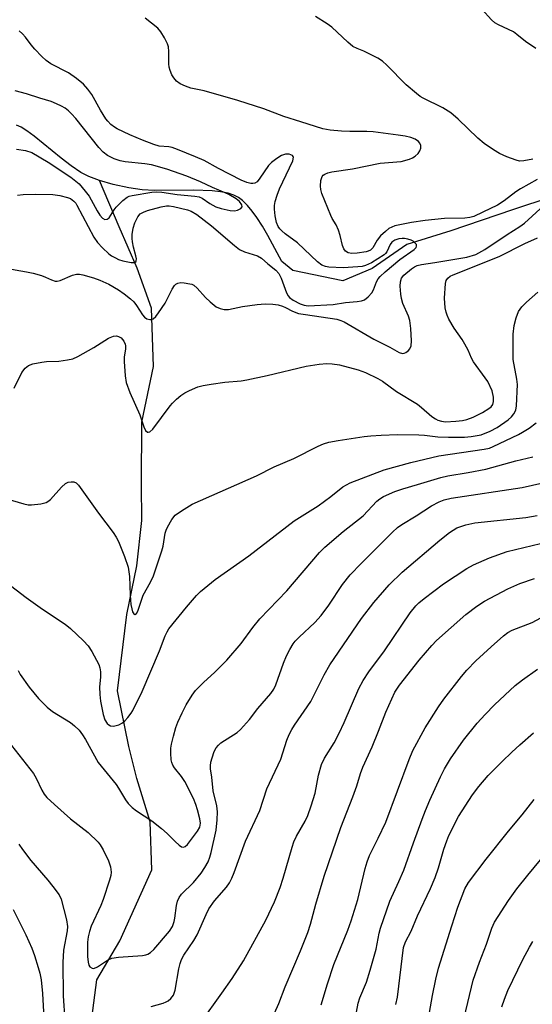
# Model space of a CAD drawing. Units: inches. Extents: x 1195772 to 1201772, y 561457 to 565457.
# Drawn here: x 1199011 to 1199143, y 562127 to 562381 of the extents above; entities that cross this region are included whole.
import ezdxf

# ---------------------------------------------------------------- set-up
doc = ezdxf.new("R2010")
doc.units = ezdxf.units.IN
doc.header["$MEASUREMENT"] = 0
doc.layers.add('HYDRO-Single Line Stream', color=4, linetype='Continuous')
doc.layers.add('Undefined', color=1, linetype='Continuous')

msp = doc.modelspace()

# ---------------------------------------------------------------- linework, layer by layer
at = {"layer": 'HYDRO-Single Line Stream'}
for points in [[(1199031.28, 562339.06), (1199028.56, 562340.06), (1199026.52, 562341.15), (1199024.03, 562342.84), (1199021.43, 562344.84), (1199014.5, 562350.49), (1199012.57, 562351.88), (1199011.09, 562352.77), (1199009.89, 562353.31)], [(1199029.31, 562123.1), (1199030.65, 562132.99), (1199036.53, 562143.06), (1199044.83, 562161.29), (1199044.39, 562173.7), (1199040.94, 562184.89), (1199038.82, 562193.17), (1199035.98, 562207.44), (1199038.35, 562227.17), (1199040.93, 562239.74), (1199042.25, 562251.38), (1199042.14, 562260.68), (1199042.2, 562276.75), (1199045.22, 562291.11), (1199044.74, 562306.17), (1199040.97, 562316.5), (1199036.36, 562327.1), (1199031.28, 562339.06)], [(1199147.62, 562334.76), (1199138.04, 562331.62), (1199129.72, 562328.75), (1199121.83, 562326.06), (1199110.55, 562322.52), (1199101.59, 562316.37), (1199094.03, 562313.18), (1199081.14, 562315.89), (1199078.33, 562318.17), (1199074.73, 562324.87), (1199073.31, 562327.27), (1199071.89, 562329.48), (1199070.66, 562331.17), (1199069.42, 562332.65), (1199068.16, 562333.88), (1199067.1, 562334.68), (1199065.89, 562335.3), (1199064.45, 562335.77), (1199062.52, 562336.16), (1199060.37, 562336.41), (1199055.64, 562336.58), (1199045.52, 562336.47), (1199042.26, 562336.65), (1199038.82, 562337.19), (1199034.84, 562338.06), (1199031.28, 562339.06)]]:
    msp.add_lwpolyline(points, dxfattribs=at)
at = {"layer": 'Undefined'}
for points, elevation in [([(1199143.8, 562373.08), (1199141.11, 562374.91), (1199138.91, 562376.73), (1199138, 562377.37), (1199136.76, 562378.02), (1199134.14, 562379.16), (1199133.17, 562379.71), (1199132.33, 562380.49), (1199129.86, 562383.22)], 428), ([(1199144.09, 562339.36), (1199139.78, 562336.89), (1199138.63, 562336.1), (1199135.6, 562333.78), (1199133.9, 562332.71), (1199130.15, 562330.87), (1199127.77, 562329.82), (1199126.73, 562329.51), (1199125.43, 562329.32), (1199120.21, 562329.29), (1199115.24, 562328.74), (1199111.71, 562328.23), (1199107.41, 562327.34), (1199106.63, 562327.05), (1199105.91, 562326.65), (1199105.01, 562325.95), (1199103.73, 562324.8), (1199102.84, 562323.71), (1199101.77, 562321.68), (1199101.19, 562321.13), (1199100.56, 562320.84), (1199100.01, 562320.7), (1199097.7, 562320.32), (1199096.31, 562320.23), (1199095.36, 562320.41), (1199094.69, 562320.8), (1199094.25, 562321.45), (1199093.98, 562322.28), (1199093.37, 562324.91), (1199092.89, 562326.29), (1199092.29, 562327.61), (1199091.28, 562329.23), (1199090.89, 562330), (1199088.62, 562335.67), (1199088.32, 562336.78), (1199088.26, 562337.63), (1199088.36, 562339.05), (1199088.67, 562340.07), (1199088.99, 562340.45), (1199089.41, 562340.73), (1199090.14, 562341.03), (1199091.23, 562341.32), (1199096.55, 562342.08), (1199103.69, 562343.57), (1199109.04, 562343.97), (1199111.21, 562344.58), (1199111.99, 562344.89), (1199112.69, 562345.32), (1199113.44, 562346.06), (1199113.86, 562346.71), (1199114.09, 562347.4), (1199114.11, 562348.09), (1199113.88, 562348.72), (1199113.57, 562349.09), (1199112.64, 562349.71), (1199111.55, 562350.14), (1199110.08, 562350.52), (1199108.32, 562350.79), (1199101.85, 562351.6), (1199100.24, 562351.68), (1199095.82, 562351.67), (1199093.64, 562351.75), (1199090.8, 562352.03), (1199088.86, 562352.38), (1199083.23, 562354.22), (1199078.81, 562355.55), (1199073.62, 562357.52), (1199066.92, 562359.73), (1199058.27, 562362.14), (1199054.83, 562362.9), (1199053.45, 562363.4), (1199052.11, 562364.02), (1199051.19, 562364.7), (1199050.43, 562365.57), (1199049.97, 562366.31), (1199049.52, 562367.41), (1199049.28, 562368.26), (1199049.17, 562369.12), (1199049.18, 562372.34), (1199049.1, 562373.49), (1199048.85, 562374.31), (1199048.03, 562375.88), (1199047.1, 562377.4), (1199046.38, 562378.32), (1199043.06, 562380.88)], 424), ([(1199143.02, 562344.6), (1199140.7, 562344.12), (1199139.58, 562344.08), (1199138.74, 562344.27), (1199136.26, 562345.2), (1199134.38, 562346.02), (1199132.88, 562346.93), (1199130.46, 562348.58), (1199128.78, 562350), (1199123.77, 562354.86), (1199121.86, 562356.48), (1199119.78, 562357.83), (1199114.69, 562360.3), (1199113.94, 562360.75), (1199113.01, 562361.46), (1199110.34, 562363.75), (1199105.34, 562368.83), (1199104.24, 562369.82), (1199103.04, 562370.57), (1199100.51, 562371.92), (1199099.47, 562372.4), (1199097.71, 562373.07), (1199096.62, 562373.65), (1199095.3, 562374.74), (1199091.18, 562378.63), (1199089.99, 562379.48), (1199087.01, 562381.38)], 426), ([(1199010.2, 562335.27), (1199011.65, 562335.47), (1199014.82, 562335.55), (1199019.28, 562335.45), (1199021.05, 562335.19), (1199023.06, 562334.71), (1199023.83, 562334.38), (1199024.67, 562333.77), (1199025.19, 562333.21), (1199025.49, 562332.74), (1199029.87, 562324.42), (1199030.8, 562323.08), (1199032.04, 562321.67), (1199033.72, 562320.13), (1199034.4, 562319.64), (1199035.39, 562319.08), (1199036.18, 562318.72), (1199037.31, 562318.35), (1199039.47, 562317.91), (1199040.39, 562317.91), (1199040.65, 562318.06), (1199040.79, 562318.35), (1199040.81, 562318.83), (1199040.69, 562319.64), (1199040.06, 562321.89), (1199039.79, 562323.25), (1199039.72, 562324.07), (1199039.75, 562325.17), (1199040.01, 562326.81), (1199040.41, 562328.14), (1199041.14, 562329.65), (1199041.8, 562330.44), (1199042.6, 562330.93), (1199043.67, 562331.33), (1199047.21, 562332.31), (1199048.57, 562332.55), (1199049.23, 562332.54), (1199050.38, 562332.34), (1199054, 562331.46), (1199054.95, 562331.15), (1199056.4, 562330.27), (1199060.18, 562327.4), (1199066.06, 562322.34), (1199067.42, 562321.28), (1199068.67, 562320.69), (1199072.06, 562319.6), (1199073.09, 562319.04), (1199074.71, 562317.58), (1199076.72, 562315.97), (1199077.56, 562315.06), (1199078.15, 562313.84), (1199079.51, 562310.08), (1199079.92, 562309.32), (1199080.27, 562308.9), (1199081.2, 562308.23), (1199083.04, 562307.27), (1199084.05, 562306.89), (1199085.09, 562306.73), (1199091.57, 562307.08), (1199094.67, 562307.59), (1199097.76, 562307.83), (1199098.86, 562308.04), (1199099.63, 562308.32), (1199100.53, 562309.03), (1199101.49, 562310.13), (1199101.91, 562310.87), (1199102.7, 562312.96), (1199103.12, 562313.67), (1199103.66, 562314.33), (1199104.94, 562315.5), (1199108.74, 562318.67), (1199112.41, 562321.26), (1199112.9, 562321.76), (1199113.05, 562322.11), (1199112.97, 562322.52), (1199112.71, 562322.92), (1199112.12, 562323.46), (1199111.61, 562323.71), (1199110.76, 562323.96), (1199109.88, 562324.1), (1199109.31, 562324.11), (1199108.47, 562323.98), (1199107.42, 562323.66), (1199106.67, 562323.14), (1199106.25, 562322.54), (1199105.4, 562320.71), (1199105.06, 562320.27), (1199104.64, 562319.89), (1199101.39, 562317.86), (1199099.83, 562317.11), (1199099.04, 562316.91), (1199097.92, 562316.77), (1199094.14, 562316.56), (1199090.39, 562316.73), (1199089.55, 562316.87), (1199088.63, 562317.24), (1199087.49, 562318.09), (1199082.36, 562322.95), (1199079.18, 562325.29), (1199078.28, 562326.05), (1199077.76, 562326.6), (1199077.33, 562327.2), (1199076.9, 562328.26), (1199076.57, 562329.99), (1199076.39, 562331.66), (1199076.4, 562332.59), (1199076.57, 562333.62), (1199077.09, 562335.29), (1199077.72, 562336.94), (1199081.13, 562344.15), (1199081.3, 562345.05), (1199081.26, 562345.23), (1199081.01, 562345.51), (1199080.18, 562345.82), (1199079.28, 562345.81), (1199078.25, 562345.49), (1199077.01, 562344.76), (1199075.63, 562343.73), (1199074.87, 562342.96), (1199072.67, 562339.62), (1199071.98, 562338.75), (1199071.34, 562338.36), (1199070.83, 562338.29), (1199070.29, 562338.31), (1199069.28, 562338.56), (1199067.85, 562339.17), (1199061.95, 562342.14), (1199058.28, 562344.2), (1199056.04, 562345.19), (1199051.43, 562347.07), (1199050.05, 562347.55), (1199049.14, 562347.72), (1199046.69, 562347.94), (1199045.32, 562348.31), (1199042.41, 562349.44), (1199039.09, 562350.85), (1199035.87, 562352.37), (1199035.13, 562352.83), (1199034.25, 562353.54), (1199033.44, 562354.33), (1199032.92, 562354.96), (1199031.53, 562357.19), (1199029.36, 562361.25), (1199028.33, 562362.63), (1199027.18, 562363.92), (1199025.41, 562365.36), (1199023.32, 562366.86), (1199018.78, 562369.18), (1199017.54, 562369.98), (1199016.46, 562371), (1199014.6, 562372.95), (1199013.66, 562374.07), (1199012.23, 562376.05), (1199011.46, 562376.88), (1199010.6, 562377.63)], 422), ([(1199009.89, 562347.17), (1199012.22, 562346.82), (1199013.87, 562346.25), (1199018.09, 562343.81), (1199023.89, 562339.96), (1199025.23, 562338.93), (1199026.07, 562338.16), (1199027.62, 562336.35), (1199028.63, 562335.01), (1199030.69, 562331.26), (1199031.41, 562330.12), (1199032.09, 562329.37), (1199032.67, 562329.03), (1199033.24, 562329.06), (1199033.77, 562329.44), (1199035.1, 562331.53), (1199035.64, 562332.22), (1199037.3, 562333.87), (1199038.43, 562334.75), (1199038.93, 562334.99), (1199039.76, 562335.21), (1199044.78, 562336.06), (1199045.9, 562336.11), (1199047.33, 562336.01), (1199051.3, 562335.47), (1199055.89, 562335), (1199057.01, 562334.81), (1199057.76, 562334.52), (1199059.74, 562333.12), (1199061.33, 562332.27), (1199062.69, 562331.82), (1199064.95, 562331.33), (1199066.08, 562331.25), (1199066.84, 562331.4), (1199067.71, 562331.81), (1199068.05, 562332.26), (1199067.99, 562332.81), (1199067.37, 562333.61), (1199066.5, 562334.3), (1199064.66, 562335.42), (1199063.69, 562335.92), (1199060.39, 562337.24), (1199057.33, 562338.72), (1199053.78, 562340.22), (1199048.64, 562342.01), (1199044.71, 562343.06), (1199042.98, 562343.36), (1199037.92, 562343.88), (1199036.61, 562344.14), (1199035.11, 562344.67), (1199033.38, 562345.53), (1199032.21, 562346.38), (1199031.09, 562347.59), (1199025.2, 562355.05), (1199024.12, 562356.29), (1199023.28, 562357.05), (1199022.44, 562357.67), (1199021.5, 562358.23), (1199020.19, 562358.87), (1199018.87, 562359.39), (1199015.94, 562360.26), (1199012.45, 562361.43), (1199009.6, 562362.22)], 420), ([(1199007.2, 562316.42), (1199012.47, 562315.52), (1199014.16, 562315.15), (1199016.33, 562314.53), (1199017.38, 562314.13), (1199018.9, 562313.41), (1199019.91, 562313.14), (1199020.4, 562313.14), (1199021.2, 562313.32), (1199024.36, 562314.61), (1199025.4, 562314.88), (1199026.11, 562314.89), (1199026.97, 562314.75), (1199029.78, 562313.95), (1199031.39, 562313.35), (1199033.67, 562312.29), (1199036.22, 562310.83), (1199037.69, 562309.86), (1199039.33, 562308.57), (1199040.18, 562307.76), (1199040.88, 562306.84), (1199042.41, 562304.41), (1199042.89, 562303.8), (1199043.52, 562303.39), (1199044.24, 562303.22), (1199044.72, 562303.23), (1199045.17, 562303.41), (1199045.78, 562303.96), (1199046.5, 562304.9), (1199048.21, 562307.4), (1199050.01, 562311.03), (1199050.61, 562311.97), (1199051, 562312.34), (1199051.45, 562312.6), (1199052.25, 562312.73), (1199053.11, 562312.69), (1199054.56, 562312.46), (1199055.1, 562312.3), (1199055.59, 562312.04), (1199056.44, 562311.29), (1199058.61, 562308.92), (1199059.85, 562307.74), (1199061.39, 562306.53), (1199062.39, 562306.08), (1199063.47, 562305.82), (1199064.58, 562305.81), (1199068.19, 562306.58), (1199071.95, 562307.08), (1199073.97, 562307.26), (1199075.95, 562307.17), (1199077.34, 562306.98), (1199078.44, 562306.67), (1199079.23, 562306.34), (1199081.05, 562305.34), (1199082.62, 562304.81), (1199084.38, 562304.49), (1199092.44, 562303.3), (1199093.53, 562302.95), (1199094.33, 562302.58), (1199102.03, 562298.12), (1199106.17, 562296.09), (1199108.54, 562294.7), (1199109.4, 562294.46), (1199109.84, 562294.52), (1199110.3, 562294.75), (1199110.94, 562295.26), (1199111.29, 562295.69), (1199111.6, 562296.39), (1199111.76, 562297.7), (1199111.59, 562300.94), (1199111.27, 562302.99), (1199110.91, 562304.09), (1199109.45, 562307.38), (1199109.11, 562308.67), (1199108.94, 562309.77), (1199108.79, 562311.81), (1199108.86, 562312.93), (1199109.18, 562313.85), (1199109.78, 562314.61), (1199111.75, 562316.29), (1199112.46, 562316.76), (1199113.2, 562317.11), (1199114.28, 562317.37), (1199117.72, 562317.88), (1199126.03, 562319.31), (1199128.27, 562320), (1199130.65, 562321.26), (1199136.41, 562325.14), (1199139.66, 562327.19), (1199140.81, 562328.05), (1199145.8, 562332.6)], 424), ([(1199009.32, 562285.53), (1199011.28, 562289.56), (1199012.14, 562290.69), (1199013, 562291.4), (1199014.08, 562291.79), (1199016.44, 562292.22), (1199017.63, 562292.36), (1199020.82, 562292.45), (1199023.06, 562292.78), (1199024.41, 562293.11), (1199025.74, 562293.72), (1199029.88, 562296.03), (1199033.61, 562298.38), (1199034.91, 562298.92), (1199035.69, 562298.99), (1199036.2, 562298.87), (1199036.86, 562298.46), (1199037.55, 562297.64), (1199037.89, 562296.9), (1199038, 562296.39), (1199038.02, 562295.6), (1199037.7, 562293.56), (1199037.69, 562292.41), (1199037.95, 562288.66), (1199038.21, 562286.95), (1199039.09, 562284.43), (1199041.69, 562278.6), (1199042.71, 562275.59), (1199043.19, 562274.63), (1199043.66, 562274.19), (1199043.86, 562274.15), (1199044.26, 562274.24), (1199045.03, 562274.92), (1199049.52, 562281), (1199050.08, 562281.65), (1199051.17, 562282.68), (1199052.3, 562283.65), (1199053.27, 562284.31), (1199054.54, 562284.94), (1199056.65, 562285.82), (1199058.03, 562286.22), (1199060.06, 562286.56), (1199063.57, 562287.04), (1199067.83, 562287.44), (1199069.27, 562287.64), (1199074.53, 562288.78), (1199084.54, 562291.2), (1199087.92, 562291.71), (1199089.89, 562291.91), (1199091.27, 562291.83), (1199093.17, 562291.53), (1199097.97, 562290.21), (1199099.89, 562289.54), (1199103.03, 562288.03), (1199104.28, 562287.31), (1199107.88, 562284.69), (1199113.24, 562281.37), (1199114.34, 562280.53), (1199116.95, 562278.2), (1199117.87, 562277.57), (1199118.53, 562277.24), (1199119.46, 562276.97), (1199120.51, 562276.88), (1199123.14, 562276.98), (1199124.88, 562277.15), (1199126, 562277.41), (1199127.62, 562278.08), (1199129.99, 562279.22), (1199131.69, 562280.24), (1199132.25, 562280.74), (1199132.65, 562281.34), (1199132.88, 562282.09), (1199132.88, 562283.17), (1199132.5, 562284.81), (1199131.36, 562287.21), (1199130.74, 562288.18), (1199127.73, 562292.35), (1199127.23, 562293.25), (1199126.31, 562295.31), (1199125.5, 562296.84), (1199124.75, 562298.07), (1199122.72, 562301.02), (1199121.39, 562303.27), (1199120.89, 562304.3), (1199120.62, 562305.1), (1199120.39, 562306.2), (1199120.25, 562308.74), (1199120.5, 562312.48), (1199120.7, 562313.27), (1199121.09, 562313.89), (1199121.69, 562314.36), (1199122.47, 562314.74), (1199134.35, 562319.5), (1199140.93, 562322.86), (1199144.23, 562324.3)], 426), ([(1199006.83, 562257.15), (1199011.8, 562255.67), (1199012.93, 562255.47), (1199013.8, 562255.47), (1199016.14, 562255.7), (1199017.53, 562256.02), (1199018.02, 562256.28), (1199018.68, 562256.83), (1199021.47, 562259.97), (1199022.56, 562260.96), (1199023.24, 562261.28), (1199023.96, 562261.4), (1199024.67, 562261.35), (1199025.26, 562261.1), (1199025.89, 562260.48), (1199031.01, 562253.28), (1199034.84, 562248.29), (1199035.64, 562247.06), (1199036.17, 562246.01), (1199037.74, 562242.14), (1199038.67, 562239.4), (1199039.04, 562236.99), (1199039.19, 562232.12), (1199039.41, 562229.78), (1199039.6, 562228.64), (1199039.83, 562227.87), (1199040.18, 562227.31), (1199040.44, 562227.18), (1199040.83, 562227.46), (1199041.17, 562228.06), (1199042.55, 562232.15), (1199044.49, 562235.53), (1199045.18, 562237.1), (1199047.4, 562243.6), (1199047.67, 562244.76), (1199048.22, 562248.09), (1199048.45, 562248.93), (1199048.79, 562249.7), (1199049.95, 562251.65), (1199050.84, 562252.73), (1199052.48, 562253.93), (1199055.22, 562255.61), (1199071.79, 562262.95), (1199076.34, 562265.23), (1199081.37, 562267.41), (1199087.7, 562270.6), (1199089.06, 562271.14), (1199090.45, 562271.59), (1199092.78, 562272.05), (1199099.53, 562273.06), (1199101.28, 562273.26), (1199103.89, 562273.42), (1199108.13, 562273.53), (1199113.64, 562273.49), (1199115.07, 562273.39), (1199118.47, 562273), (1199121.26, 562272.89), (1199125.38, 562272.91), (1199127.1, 562273.04), (1199129.67, 562273.48), (1199132.03, 562274.41), (1199133.79, 562275.34), (1199136.66, 562277.36), (1199137.48, 562278.09), (1199138.12, 562278.89), (1199138.58, 562279.87), (1199138.8, 562280.97), (1199139.05, 562286.43), (1199138.89, 562287.84), (1199137.97, 562292.95), (1199137.92, 562294.72), (1199137.97, 562299.44), (1199138.2, 562301.71), (1199138.72, 562303.67), (1199139.33, 562305.29), (1199140.13, 562306.47), (1199141.38, 562307.72), (1199144.32, 562310.27)], 428)]:
    msp.add_lwpolyline(points, dxfattribs=dict(at, elevation=elevation))
for points in [[(1199001.68, 562239.73, 430), (1199012.41, 562231.51, 430), (1199016.63, 562228.51, 430), (1199022.41, 562224.64, 430), (1199023.79, 562223.58, 430), (1199027.21, 562220.35, 430), (1199028.41, 562219.07, 430), (1199029.33, 562217.6, 430), (1199031.12, 562214.25, 430), (1199031.41, 562213.45, 430), (1199031.54, 562212.4, 430), (1199031.52, 562211.04, 430), (1199031.32, 562208.51, 430), (1199031.38, 562206.55, 430), (1199031.59, 562204.84, 430), (1199032.21, 562201.38, 430), (1199032.67, 562199.99, 430), (1199033.3, 562199.06, 430), (1199033.69, 562198.7, 430), (1199034.12, 562198.46, 430), (1199034.89, 562198.39, 430), (1199036.25, 562198.69, 430), (1199037.23, 562199.19, 430), (1199037.84, 562199.75, 430), (1199038.58, 562200.6, 430), (1199039.44, 562201.72, 430), (1199039.89, 562202.44, 430), (1199042.27, 562207.29, 430), (1199046.79, 562217.8, 430), (1199048.23, 562221.66, 430), (1199048.73, 562222.69, 430), (1199049.21, 562223.43, 430), (1199053.7, 562229.05, 430), (1199056.31, 562232.09, 430), (1199057.33, 562233.08, 430), (1199061.15, 562236.19, 430), (1199069.8, 562242.33, 430), (1199081.52, 562251.27, 430), (1199087.69, 562255.2, 430), (1199090.91, 562257.59, 430), (1199094.04, 562260.05, 430), (1199095.92, 562261.15, 430), (1199104.65, 562264.49, 430), (1199111.51, 562266.39, 430), (1199118.74, 562268.03, 430), (1199130.45, 562269.79, 430), (1199131.83, 562270.07, 430), (1199132.81, 562270.44, 430), (1199139.34, 562273.58, 430), (1199140.37, 562274.14, 430), (1199142.05, 562275.23, 430), (1199143.87, 562276.59, 430)], [(1199010.33, 562212.73, 432), (1199010.85, 562211.69, 432), (1199013.18, 562208.39, 432), (1199015.62, 562205.51, 432), (1199017.8, 562203.27, 432), (1199019.22, 562202.19, 432), (1199023.79, 562199.34, 432), (1199024.87, 562198.46, 432), (1199026.05, 562197.3, 432), (1199026.91, 562196.15, 432), (1199027.7, 562194.93, 432), (1199030.98, 562189, 432), (1199035.59, 562183.36, 432), (1199036.24, 562182.4, 432), (1199038.04, 562179.38, 432), (1199038.73, 562178.45, 432), (1199039.76, 562177.44, 432), (1199040.86, 562176.52, 432), (1199044.77, 562173.95, 432), (1199047.24, 562171.99, 432), (1199048.77, 562170.68, 432), (1199050.77, 562168.63, 432), (1199051.82, 562167.66, 432), (1199052.47, 562167.26, 432), (1199052.92, 562167.2, 432), (1199053.35, 562167.33, 432), (1199053.96, 562167.83, 432), (1199056.56, 562171.3, 432), (1199057.15, 562172.37, 432), (1199057.3, 562173.34, 432), (1199057.16, 562174.5, 432), (1199056.59, 562176.84, 432), (1199056.16, 562178.17, 432), (1199055.53, 562179.71, 432), (1199053.33, 562184.12, 432), (1199052.42, 562185.43, 432), (1199050.66, 562187.59, 432), (1199050.19, 562188.29, 432), (1199049.92, 562188.96, 432), (1199049.76, 562189.73, 432), (1199049.66, 562191.38, 432), (1199049.7, 562192.7, 432), (1199049.87, 562193.77, 432), (1199050.38, 562195.76, 432), (1199051.02, 562198.01, 432), (1199051.51, 562199.38, 432), (1199052.57, 562201.8, 432), (1199053.64, 562203.9, 432), (1199055.16, 562206.38, 432), (1199056.04, 562207.54, 432), (1199058.12, 562209.63, 432), (1199061.06, 562212.25, 432), (1199064.16, 562215.4, 432), (1199067.8, 562219.66, 432), (1199070.85, 562223.8, 432), (1199072.65, 562226.08, 432), (1199079.56, 562233.28, 432), (1199088, 562243.14, 432), (1199089.42, 562244.52, 432), (1199094.07, 562248.53, 432), (1199099.27, 562252.61, 432), (1199102.76, 562256.34, 432), (1199103.59, 562256.98, 432), (1199104.5, 562257.56, 432), (1199107.39, 562258.89, 432), (1199109.45, 562259.57, 432), (1199113.29, 562260.66, 432), (1199119.32, 562262.52, 432), (1199121.11, 562262.94, 432), (1199126.35, 562263.78, 432), (1199130.86, 562264.61, 432), (1199138.6, 562266.77, 432), (1199143.04, 562267.8, 432)], [(1199008.58, 562193.4, 434), (1199014.28, 562186.14, 434), (1199014.98, 562184.95, 434), (1199016.41, 562181.84, 434), (1199017.02, 562180.87, 434), (1199017.75, 562179.98, 434), (1199019.69, 562178.16, 434), (1199023.86, 562174.52, 434), (1199028.41, 562170.98, 434), (1199030.97, 562168.49, 434), (1199031.49, 562167.78, 434), (1199032.24, 562166.5, 434), (1199033.6, 562163.69, 434), (1199034.14, 562162.13, 434), (1199034.29, 562160.71, 434), (1199034.18, 562159.84, 434), (1199033.89, 562158.69, 434), (1199032.27, 562153.72, 434), (1199031.63, 562152.13, 434), (1199029.16, 562146.79, 434), (1199028.72, 562145.46, 434), (1199028.41, 562144.09, 434), (1199028.24, 562142.65, 434), (1199028.18, 562140.34, 434), (1199028.19, 562138.96, 434), (1199028.35, 562137.55, 434), (1199028.56, 562136.78, 434), (1199028.82, 562136.36, 434), (1199029.39, 562135.98, 434), (1199029.84, 562135.93, 434), (1199030.82, 562136.31, 434), (1199033.33, 562138.07, 434), (1199034.47, 562138.55, 434), (1199036.2, 562138.79, 434), (1199042.38, 562139.23, 434), (1199043.23, 562139.38, 434), (1199043.76, 562139.57, 434), (1199044.46, 562140, 434), (1199045.28, 562140.75, 434), (1199049.32, 562145.55, 434), (1199050.08, 562146.73, 434), (1199050.57, 562148.02, 434), (1199050.74, 562148.89, 434), (1199051.11, 562152.16, 434), (1199051.4, 562153.21, 434), (1199051.82, 562154.18, 434), (1199052.43, 562155.08, 434), (1199055.53, 562158.08, 434), (1199057.52, 562160.46, 434), (1199058.48, 562161.93, 434), (1199059.3, 562163.41, 434), (1199059.76, 562164.57, 434), (1199060.12, 562165.83, 434), (1199061.35, 562171.55, 434), (1199061.61, 562174.23, 434), (1199061.73, 562176.32, 434), (1199061.57, 562177.83, 434), (1199060.64, 562181.72, 434), (1199060.24, 562185.26, 434), (1199059.91, 562187.39, 434), (1199059.88, 562188.1, 434), (1199060.01, 562189.1, 434), (1199060.33, 562190.19, 434), (1199060.9, 562191.8, 434), (1199061.38, 562192.77, 434), (1199061.96, 562193.51, 434), (1199062.59, 562194.05, 434), (1199066.81, 562196.77, 434), (1199067.67, 562197.48, 434), (1199069.97, 562200.08, 434), (1199072.1, 562202.96, 434), (1199075.46, 562206.76, 434), (1199076.25, 562207.95, 434), (1199076.77, 562209.06, 434), (1199078.75, 562214.59, 434), (1199079.52, 562216.51, 434), (1199080.34, 562218.1, 434), (1199081.26, 562219.62, 434), (1199081.78, 562220.3, 434), (1199082.76, 562221.34, 434), (1199086.8, 562225.07, 434), (1199088.44, 562226.88, 434), (1199090.39, 562229.53, 434), (1199093.96, 562234.88, 434), (1199095.95, 562237.38, 434), (1199098.72, 562240.27, 434), (1199106.84, 562248.39, 434), (1199108.12, 562249.58, 434), (1199109.2, 562250.38, 434), (1199112.95, 562252.64, 434), (1199116.84, 562255.18, 434), (1199118.88, 562256.25, 434), (1199120.13, 562256.73, 434), (1199121.96, 562257.15, 434), (1199140.27, 562259.94, 434), (1199152.8, 562262.75, 434)], [(1199044.63, 562126.05, 436), (1199047.69, 562126.95, 436), (1199048.49, 562127.28, 436), (1199048.99, 562127.57, 436), (1199049.66, 562128.12, 436), (1199050.36, 562129.04, 436), (1199050.59, 562129.51, 436), (1199050.83, 562130.3, 436), (1199051.74, 562135.78, 436), (1199052.06, 562137.18, 436), (1199052.44, 562138.2, 436), (1199053.07, 562139.36, 436), (1199055.58, 562143.12, 436), (1199056.46, 562144.58, 436), (1199058.76, 562149.82, 436), (1199059.52, 562151.24, 436), (1199060.95, 562153.3, 436), (1199064, 562156.86, 436), (1199064.78, 562158, 436), (1199065.45, 562159.17, 436), (1199066.05, 562160.6, 436), (1199068.95, 562168.74, 436), (1199072.64, 562176.66, 436), (1199074.43, 562182.22, 436), (1199078.08, 562189.86, 436), (1199079.6, 562194.73, 436), (1199080.19, 562196.25, 436), (1199080.84, 562197.47, 436), (1199081.6, 562198.67, 436), (1199085.77, 562204.7, 436), (1199089.17, 562211.61, 436), (1199090.65, 562214.2, 436), (1199098.81, 562226.16, 436), (1199102.04, 562230.25, 436), (1199105.96, 562234.82, 436), (1199109.32, 562238.1, 436), (1199119.02, 562246.3, 436), (1199121.52, 562248.3, 436), (1199123.43, 562249.47, 436), (1199125.75, 562250.31, 436), (1199128.01, 562250.77, 436), (1199141.22, 562252.19, 436), (1199144.13, 562252.68, 436)], [(1199057.41, 562121.95, 438), (1199062.85, 562129.52, 438), (1199065.48, 562133.32, 438), (1199068.38, 562137.9, 438), (1199074.2, 562148.35, 438), (1199076.41, 562153.05, 438), (1199077.89, 562156.76, 438), (1199078.66, 562159.19, 438), (1199080.96, 562167.18, 438), (1199081.43, 562168.55, 438), (1199082.1, 562169.97, 438), (1199084.31, 562173.89, 438), (1199084.96, 562175.36, 438), (1199085.88, 562177.79, 438), (1199086.88, 562181.13, 438), (1199087.77, 562185.76, 438), (1199088.53, 562188.49, 438), (1199089.34, 562190.16, 438), (1199091.76, 562194.05, 438), (1199093.1, 562196.56, 438), (1199094.37, 562199.29, 438), (1199098.15, 562208.09, 438), (1199099.25, 562210.14, 438), (1199100.7, 562212.34, 438), (1199104.8, 562217.81, 438), (1199111.41, 562227.62, 438), (1199112.8, 562229.36, 438), (1199113.63, 562230.17, 438), (1199114.98, 562231.31, 438), (1199119.94, 562235.03, 438), (1199125.97, 562239.03, 438), (1199127.72, 562239.94, 438), (1199131.85, 562241.78, 438), (1199136.35, 562243.43, 438), (1199147.1, 562246.02, 438)], [(1199072.56, 562115.75, 440), (1199077.53, 562126.87, 440), (1199079.17, 562131.18, 440), (1199083.09, 562140.47, 440), (1199084.99, 562145.15, 440), (1199085.71, 562147.36, 440), (1199087.03, 562152.51, 440), (1199089.25, 562159.67, 440), (1199093.5, 562172.27, 440), (1199096.63, 562180.16, 440), (1199097.61, 562182.97, 440), (1199098.56, 562186.14, 440), (1199099.16, 562187.77, 440), (1199101.55, 562193.03, 440), (1199103.24, 562197.07, 440), (1199105.13, 562201.98, 440), (1199107.44, 562207.11, 440), (1199108.65, 562208.94, 440), (1199113.68, 562215.37, 440), (1199116.93, 562219.19, 440), (1199118.21, 562220.42, 440), (1199125.75, 562227.19, 440), (1199128.53, 562229.35, 440), (1199130.51, 562230.61, 440), (1199136.56, 562233.81, 440), (1199139.68, 562235.19, 440), (1199143.44, 562236.46, 440)], [(1199088.42, 562126.56, 442), (1199090.03, 562131.92, 442), (1199091.73, 562136.92, 442), (1199095.33, 562145.76, 442), (1199096.18, 562148.14, 442), (1199097.9, 562153.64, 442), (1199099.79, 562161.65, 442), (1199100.27, 562163.35, 442), (1199100.93, 562164.99, 442), (1199103.17, 562169.45, 442), (1199105.11, 562173.63, 442), (1199111.11, 562189.75, 442), (1199112.08, 562192.11, 442), (1199115.24, 562197.96, 442), (1199118.72, 562203.39, 442), (1199120.08, 562205.32, 442), (1199124.64, 562211.21, 442), (1199125.96, 562212.77, 442), (1199128.31, 562215.2, 442), (1199132.23, 562218.85, 442), (1199135.46, 562221.66, 442), (1199136.57, 562222.51, 442), (1199137.68, 562223.14, 442), (1199142.8, 562225.14, 442), (1199147.16, 562227.41, 442)], [(1199097.55, 562124.61, 444), (1199097.98, 562126.96, 444), (1199098.44, 562128.36, 444), (1199100.1, 562132.34, 444), (1199101.08, 562135.47, 444), (1199102.59, 562140.9, 444), (1199103.41, 562144.98, 444), (1199103.75, 562146.31, 444), (1199106.13, 562153.28, 444), (1199108.49, 562158.3, 444), (1199109.74, 562161.28, 444), (1199112.2, 562168.33, 444), (1199114.46, 562174.41, 444), (1199115.31, 562176.62, 444), (1199116.48, 562179.33, 444), (1199119.19, 562185.32, 444), (1199120.26, 562187.4, 444), (1199121.77, 562189.94, 444), (1199125.12, 562194.79, 444), (1199128.67, 562199.16, 444), (1199130.67, 562201.34, 444), (1199133.14, 562203.88, 444), (1199138.47, 562208.85, 444), (1199140.34, 562210.31, 444), (1199144.17, 562213.09, 444)], [(1199107.71, 562126.57, 446), (1199108.13, 562128.46, 446), (1199109.68, 562141.29, 446), (1199110.14, 562142.77, 446), (1199111.62, 562145.55, 446), (1199113.24, 562149.46, 446), (1199116.59, 562156.5, 446), (1199117.84, 562159.34, 446), (1199118.71, 562161.86, 446), (1199120.09, 562166.67, 446), (1199120.82, 562168.84, 446), (1199121.35, 562170.17, 446), (1199123.81, 562175.1, 446), (1199127.47, 562180.69, 446), (1199129.05, 562182.8, 446), (1199131.52, 562185.63, 446), (1199135.09, 562189.3, 446), (1199137.56, 562191.68, 446), (1199139.66, 562193.6, 446), (1199143.14, 562196.62, 446)], [(1199116.13, 562123.08, 448), (1199117.11, 562128.95, 448), (1199117.98, 562133.12, 448), (1199118.67, 562135.94, 448), (1199122.08, 562146.86, 448), (1199123.67, 562151.66, 448), (1199125.48, 562156.46, 448), (1199126.45, 562158.05, 448), (1199130.98, 562164.06, 448), (1199136.74, 562171.26, 448), (1199140.23, 562175.47, 448), (1199143.37, 562179.49, 448)], [(1199010.49, 562167.96, 436), (1199011.49, 562166.53, 436), (1199013.63, 562163.75, 436), (1199018, 562158.65, 436), (1199019.3, 562157.03, 436), (1199020.87, 562154.88, 436), (1199021.44, 562153.76, 436), (1199022.76, 562148.47, 436), (1199023.03, 562146.72, 436), (1199022.94, 562145.63, 436), (1199022.03, 562140.64, 436), (1199021.83, 562137.41, 436), (1199021.92, 562128.87, 436), (1199022.35, 562122.52, 436)], [(1199125.31, 562123.13, 450), (1199127.64, 562132.91, 450), (1199129.26, 562137.5, 450), (1199131.05, 562142.14, 450), (1199132.39, 562146.27, 450), (1199133.08, 562147.85, 450), (1199136.69, 562153.43, 450), (1199138.89, 562156.4, 450), (1199141.72, 562159.94, 450), (1199147.85, 562167.32, 450)], [(1199009.04, 562151.1, 438), (1199012.35, 562144.57, 438), (1199013.83, 562141.16, 438), (1199014.56, 562139.27, 438), (1199015.53, 562136.13, 438), (1199015.91, 562134.7, 438), (1199016.23, 562132.96, 438), (1199016.62, 562129.46, 438), (1199017.02, 562121.58, 438)], [(1199135.04, 562126.03, 452), (1199135.71, 562127.99, 452), (1199136.57, 562130.19, 452), (1199140.39, 562138.24, 452), (1199142.12, 562141.43, 452), (1199143, 562142.84, 452)]]:
    msp.add_polyline3d(points, dxfattribs=at)

doc.saveas('drawing.dxf')
